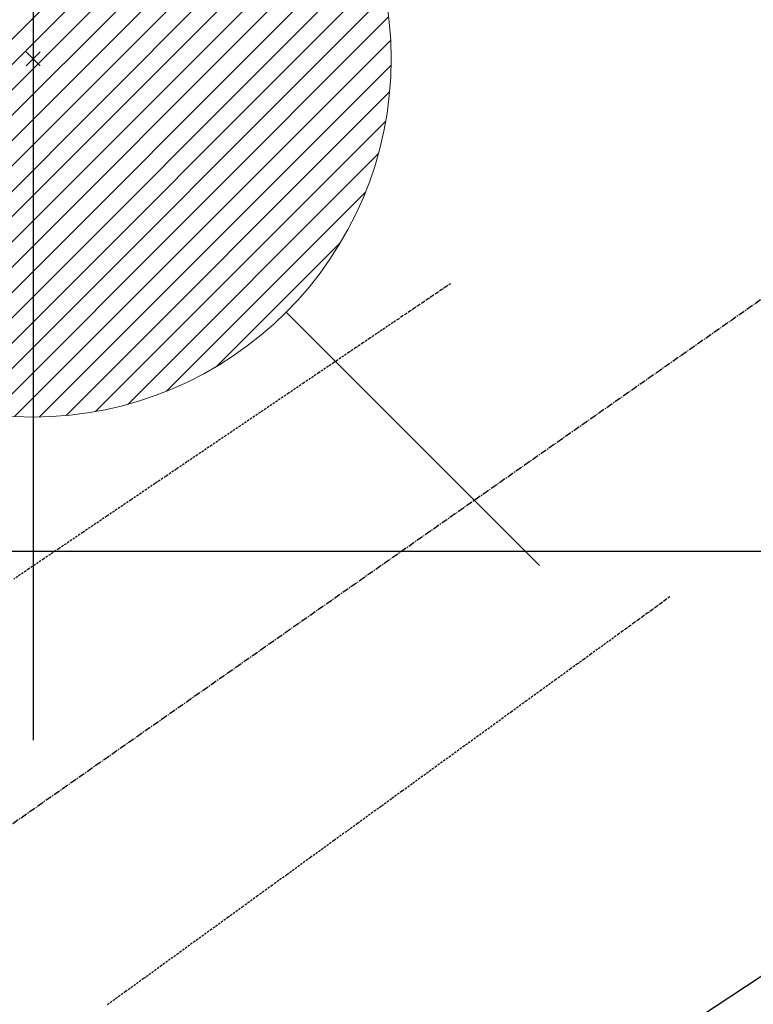
# Model space of a CAD drawing. Units: millimetres. Extents: x -109 to 26472, y -120 to 8847.
# Drawn here: x 15943 to 16025, y 6836 to 6946 of the extents above; entities that cross this region are included whole.
import ezdxf

# ---------------------------------------------------------------- set-up
doc = ezdxf.new("R2010")
doc.units = ezdxf.units.MM
doc.linetypes.add('CENTER2', pattern=[1.125, 0.75, -0.125, 0.125, -0.125])
doc.linetypes.add('HIDDEN', pattern=[0.375, 0.25, -0.125])
doc.layers.get('DEFPOINTS').update_dxf_attribs({"color": 146})
for name, color, linetype in [('126-甲板', 2, 'Continuous'), ('150-機器', 8, 'Continuous'), ('160-文字', 254, 'Continuous')]:
    doc.layers.add(name, color=color, linetype=linetype)
doc.styles.add('KH001', font='txt')
doc.dimstyles.new('KH1xx030', dxfattribs={"dimscale": 30, "dimtxt": 2, "dimasz": 0.6, "dimexe": 0.3, "dimexo": 1.2, "dimgap": 0.5, "dimtad": 3, "dimdec": 1, "dimdsep": 46, "dimlunit": 6, "dimtxsty": 'KH001', "dimblk": 'DOT', "dimcen": 1, "dimdle": 1, "dimclrd": 256, "dimclre": 256, "dimclrt": 256, "dimadec": 0, "dimazin": 0, "dimtfac": 1, "dimtdec": 1, "dimtix": 1, "dimtmove": 2, "dimatfit": 3, "dimldrblk": 'CLOSEDBLANK', "dimfxl": 1, "dimtolj": 1, "dimtzin": 0, "dimlwd": -1, "dimlwe": -1, "dimarcsym": 0})

# ---------------------------------------------------------------- blocks, each defined once
blk = doc.blocks.new('F402_H')
at = {"layer": '150-機器', "color": 13, "linetype": 'CENTER2'}
blk.add_line((0, 0), (244.02, -170.86), dxfattribs=at)
at = {"layer": '150-機器', "color": 13, "linetype": 'HIDDEN'}
for points in [[(73.36, -25.3), (73.88, -25.65), (74.39, -26), (74.9, -26.34), (75.41, -26.69), (75.92, -27.03), (76.43, -27.38), (76.94, -27.72), (77.45, -28.07), (77.89, -28.36), (78.32, -28.65), (78.75, -28.94), (79.18, -29.24), (79.78, -29.64), (80.39, -30.05), (80.99, -30.46), (81.6, -30.87), (82.37, -31.39), (83.14, -31.91), (83.92, -32.44), (84.69, -32.96), (86.38, -34.1), (88.06, -35.24), (89.75, -36.38), (91.44, -37.52), (92.39, -38.16), (93.34, -38.81), (94.29, -39.45), (95.24, -40.09), (96.83, -41.17), (98.43, -42.25), (100.02, -43.32), (101.61, -44.4), (102.8, -45.2), (103.98, -46), (105.17, -46.81), (106.36, -47.61), (109.05, -49.43), (111.74, -51.25), (114.43, -53.07), (117.13, -54.89), (118.8, -56.02), (120.47, -57.15), (122.14, -58.28)], [(48.87, -60.28), (49.37, -60.65), (49.87, -61.01), (50.37, -61.37), (50.87, -61.74), (51.37, -62.1), (51.87, -62.46), (52.37, -62.82), (52.87, -63.18), (53.29, -63.49), (53.71, -63.79), (54.13, -64.1), (54.55, -64.4), (55.14, -64.83), (55.73, -65.26), (56.32, -65.69), (56.92, -66.12), (57.67, -66.66), (58.43, -67.21), (59.18, -67.76), (59.94, -68.31), (61.59, -69.5), (63.23, -70.7), (64.88, -71.89), (66.53, -73.09), (67.46, -73.76), (68.39, -74.44), (69.32, -75.11), (70.25, -75.79), (71.81, -76.91), (73.36, -78.04), (74.92, -79.17), (76.47, -80.3), (77.63, -81.14), (78.79, -81.98), (79.95, -82.82), (81.11, -83.66), (83.74, -85.57), (86.38, -87.48), (89.01, -89.38), (91.64, -91.29), (93.27, -92.48), (94.91, -93.66), (96.54, -94.84), (98.18, -96.03), (100.04, -97.38), (101.9, -98.73), (103.76, -100.08), (105.63, -101.43), (107.64, -102.89), (109.66, -104.35), (111.67, -105.81)]]:
    blk.add_lwpolyline(points, dxfattribs=at)
blk = doc.blocks.new('給湯')
at = {"layer": '160-文字', "color": 4, "linetype": 'Continuous', "lineweight": 20}
for p, q in [((-30.47, -25.92), (25.92, 30.47)), ((-29.13, -27.41), (27.41, 29.13)), ((-27.73, -28.83), (28.83, 27.73)), ((-26.25, -30.18), (30.18, 26.25)), ((-24.7, -31.46), (31.46, 24.7)), ((-23.08, -32.67), (32.67, 23.08)), ((-21.39, -33.8), (33.8, 21.39)), ((-19.61, -34.86), (34.86, 19.61)), ((-17.76, -35.84), (35.84, 17.76)), ((-15.83, -36.73), (36.73, 15.83)), ((-13.81, -37.54), (37.54, 13.81)), ((-11.69, -38.25), (38.25, 11.69)), ((-9.47, -38.86), (38.86, 9.47)), ((-7.14, -39.36), (39.36, 7.14)), ((-4.68, -39.73), (39.72, 4.68)), ((-2.07, -39.95), (39.95, 2.07)), ((0.77, 0.77), (-0.77, -0.77)), ((-0.77, 0.77), (0.77, -0.77)), ((0.71, -39.99), (39.99, -0.71)), ((3.7, -39.83), (39.83, -3.7)), ((6.97, -39.39), (39.39, -6.97)), ((10.62, -38.56), (38.56, -10.62)), ((14.89, -37.12), (37.12, -14.89)), ((20.49, -34.35), (34.35, -20.49)), ((28.28, -28.28), (56.57, -56.57))]:
    blk.add_line(p, q, dxfattribs=at)
blk.add_circle((0, 0), 40, dxfattribs=at)
blk = doc.blocks.new('_ClosedBlank')
at = {"color": 0, "linetype": 'ByBlock', "lineweight": -2}
for p, q in [((-1, 0.1667), (0, 0)), ((-1, 0.1667), (-1, -0.1667)), ((0, 0), (-1, -0.1667))]:
    blk.add_line(p, q, dxfattribs=at)
blk = doc.blocks.new('_Dot')
at = {"color": 0, "linetype": 'ByBlock', "lineweight": -2}
blk.add_line((-0.5, 0), (-1, 0), dxfattribs=at)
at = {"color": 0, "linetype": 'ByBlock', "const_width": 0.5}
blk.add_lwpolyline([(-0.25, 0, 1), (0.25, 0, 1)], format="xyb", close=True, dxfattribs=at)

msp = doc.modelspace()

# ---------------------------------------------------------------- linework, layer by layer
at = {"layer": '126-甲板', "linetype": 'Continuous'}
msp.add_lwpolyline([(16454.53, 6886.57), (15674.53, 6886.57, 0.414214), (15664.53, 6876.57), (15664.53, 6461.57, 0.414214), (15674.53, 6451.57), (16454.53, 6451.57, 0.414214), (16464.53, 6461.57), (16464.53, 6876.57, 0.414214)], format="xyb", close=True, dxfattribs=at)
at = {"layer": 'DEFPOINTS'}
msp.add_line((15944.54, 7017.64), (15944.54, 6865.5), dxfattribs=at)

# ---------------------------------------------------------------- block references
at = {"layer": '150-機器', "xscale": -1}
msp.add_blockref('F402_H', (16064.53, 6941.76), dxfattribs=at)
at = {"layer": '160-文字'}
msp.add_blockref('給湯', (15944.54, 6941.57), dxfattribs=at)

# ---------------------------------------------------------------- leaders
msp.add_leader([(16181.54, 6941.57), (15350.19, 6394.38)], dimstyle='KH1xx030', override={"dimgap": 0.5, "dimtad": 1}, dxfattribs=at)
at = {"layer": '160-文字', "annotation_type": 0, "has_hookline": 1, "hookline_direction": 1, "text_width": 1266.09}
msp.add_leader([(16302.74, 6920.36), (15854.69, 5267.53), (15836.69, 5267.53)], dimstyle='KH1xx030', override={"dimgap": 0.5, "dimtad": 1}, dxfattribs=at)

doc.saveas('drawing.dxf')
